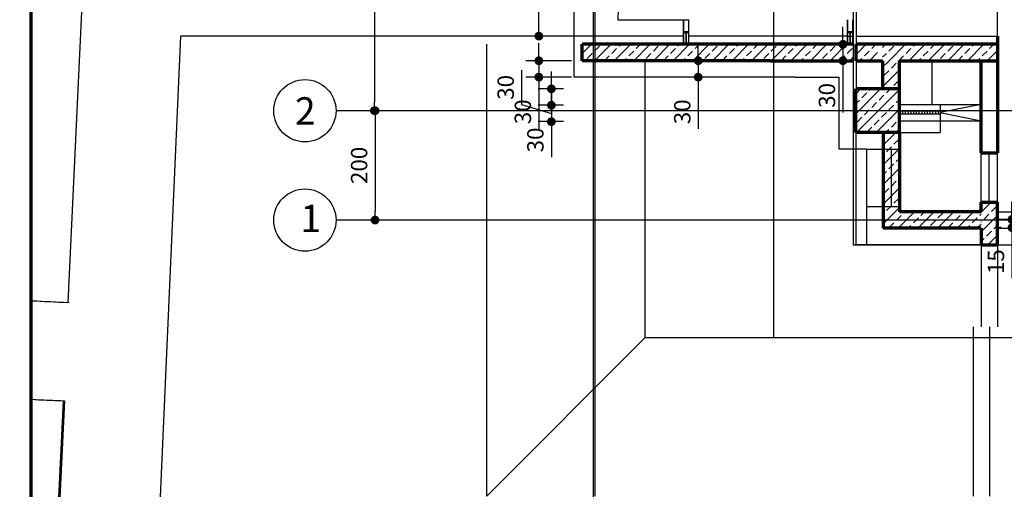
# Model space of a CAD drawing. Units: millimetres. Extents: x -1652 to 5927, y 159 to 10020.
# Drawn here: x 155 to 1957, y 2355 to 3214 of the extents above; entities that cross this region are included whole.
import ezdxf

# ---------------------------------------------------------------- set-up
doc = ezdxf.new("R2010")
doc.units = ezdxf.units.MM
doc.layers.get('Defpoints').update_dxf_attribs({"lineweight": 30})
for name, color, linetype, lineweight in [('025', 1, 'Continuous', 30), ('035', 2, 'Continuous', 30), ('070', 3, 'Continuous', 70), ('M_DROGI', 4, 'Continuous', 30), ('M_DROGI POLNE', 5, 'Continuous', 30), ('szraf', 8, 'Continuous', 30), ('wymiary', 8, 'Continuous', 30)]:
    doc.layers.add(name, color=color, linetype=linetype, lineweight=lineweight)
doc.styles.get("Standard").update_dxf_attribs({"font": 'ARIAL.TTF'})
doc.dimstyles.new('200', dxfattribs={"dimtxt": 30, "dimasz": 16, "dimexe": 24, "dimexo": 20, "dimgap": 10, "dimtad": 1, "dimdec": 1, "dimzin": 9, "dimtxsty": 'Standard', "dimblk": 'DOT', "dimcen": 0, "dimclrt": 4, "dimadec": 0, "dimazin": 0, "dimtfac": 1, "dimtdec": 1, "dimtmove": 0, "dimatfit": 3, "dimfxl": 0, "dimarcsym": 0})
pattern_1 = [(45, (1890971.34, 1958602.497), (-17.96051224, 17.96051224), []), (45, (1890989.3, 1958602.497), (-17.96051224, 17.96051224), [12.7, -6.35])]

# ---------------------------------------------------------------- blocks, each defined once
blk = doc.blocks.new('_Dot')
at = {"color": 0, "linetype": 'ByBlock', "lineweight": -2}
blk.add_line((-0.5, 0), (-1, 0), dxfattribs=at)
at = {"color": 0, "linetype": 'ByBlock', "const_width": 0.5}
blk.add_lwpolyline([(-0.25, 0, 1), (0.25, 0, 1)], format="xyb", close=True, dxfattribs=at)
blk = doc.blocks.new('*D3728')
at = {"layer": 'Defpoints', "color": 0}
for p in [(860.7, 3767.1), (803.7, 3047.1), (860.7, 3047.1)]:
    blk.add_point(p, dxfattribs=at)
at = {"layer": 'M_DROGI POLNE', "color": 0, "lineweight": -2}
for p, q in [((840.7, 3767.1), (779.7, 3767.1)), ((803.7, 3751.1), (803.7, 3063.1)), ((840.7, 3047.1), (779.7, 3047.1))]:
    blk.add_line(p, q, dxfattribs=at)
at = {"layer": 'M_DROGI POLNE', "color": 0, "linetype": 'ByBlock', "lineweight": -2, "xscale": 16, "yscale": 16, "zscale": 16}
for p, rotation in [((803.7, 3767.1), 90), ((803.7, 3047.1), 270)]:
    blk.add_blockref('_Dot', p, dxfattribs=dict(at, rotation=rotation))
at = {"layer": 'M_DROGI POLNE', "color": 4, "insert": (778.3, 3407.1), "char_height": 30, "attachment_point": 5, "rotation": 90}
blk.add_mtext('720', dxfattribs=at)
blk = doc.blocks.new('*D3729')
at = {"layer": 'Defpoints', "color": 0}
for p in [(903.4, 3047.1), (805, 2847.1), (903.4, 2847.1)]:
    blk.add_point(p, dxfattribs=at)
at = {"layer": 'M_DROGI POLNE', "color": 0, "lineweight": -2}
for p, q in [((883.4, 3047.1), (781, 3047.1)), ((805, 3031.1), (805, 2863.1)), ((883.4, 2847.1), (781, 2847.1))]:
    blk.add_line(p, q, dxfattribs=at)
at = {"layer": 'M_DROGI POLNE', "color": 0, "linetype": 'ByBlock', "lineweight": -2, "xscale": 16, "yscale": 16, "zscale": 16}
for p, rotation in [((805, 3047.1), 90), ((805, 2847.1), 270)]:
    blk.add_blockref('_Dot', p, dxfattribs=dict(at, rotation=rotation))
at = {"layer": 'M_DROGI POLNE', "color": 4, "insert": (779.7, 2947.1), "char_height": 30, "attachment_point": 5, "rotation": 90}
blk.add_mtext('200', dxfattribs=at)
blk = doc.blocks.new('*D3731')
at = {"layer": 'Defpoints', "color": 0}
for p in [(1169.9, 3087.1), (1127.7, 3057.1), (1169.9, 3057.1)]:
    blk.add_point(p, dxfattribs=at)
at = {"layer": 'wymiary', "color": 0, "lineweight": -2}
for p, q in [((1127.7, 3103.1), (1127.7, 3119.1)), ((1149.9, 3087.1), (1103.7, 3087.1)), ((1127.7, 3087.1), (1127.7, 3057.1)), ((1149.9, 3057.1), (1103.7, 3057.1)), ((1127.7, 3041.1), (1127.7, 2962.2))]:
    blk.add_line(p, q, dxfattribs=at)
at = {"layer": 'wymiary', "color": 0, "linetype": 'ByBlock', "lineweight": -2, "xscale": 16, "yscale": 16, "zscale": 16}
for p, rotation in [((1127.7, 3087.1), 270), ((1127.7, 3057.1), 90)]:
    blk.add_blockref('_Dot', p, dxfattribs=dict(at, rotation=rotation))
at = {"layer": 'wymiary', "color": 4, "insert": (1102.3, 2993.6), "char_height": 30, "attachment_point": 5, "rotation": 90}
blk.add_mtext('30', dxfattribs=at)
blk = doc.blocks.new('*D3732')
at = {"layer": 'Defpoints', "color": 0}
for p in [(1169.9, 3057.1), (1127.7, 3027.1), (1169.9, 3027.1)]:
    blk.add_point(p, dxfattribs=at)
at = {"layer": 'wymiary', "color": 0, "lineweight": -2}
for p, q in [((1073.3, 3121.2), (1073.3, 3058.4)), ((1127.7, 3073.1), (1127.7, 3089.1)), ((1073.3, 3058.4), (1127.7, 3042.1)), ((1149.9, 3057.1), (1103.7, 3057.1)), ((1127.7, 3057.1), (1127.7, 3027.1)), ((1149.9, 3027.1), (1103.7, 3027.1)), ((1127.7, 3011.1), (1127.7, 2995.1))]:
    blk.add_line(p, q, dxfattribs=at)
at = {"layer": 'wymiary', "color": 0, "linetype": 'ByBlock', "lineweight": -2, "xscale": 16, "yscale": 16, "zscale": 16}
for p, rotation in [((1127.7, 3057.1), 270), ((1127.7, 3027.1), 90)]:
    blk.add_blockref('_Dot', p, dxfattribs=dict(at, rotation=rotation))
at = {"layer": 'wymiary', "color": 4, "insert": (1048, 3089.8), "char_height": 30, "attachment_point": 5, "rotation": 90}
blk.add_mtext('30', dxfattribs=at)
blk = doc.blocks.new('*D3734')
at = {"layer": 'Defpoints', "color": 0}
for p in [(1970.7, 2833.2), (1970.7, 2833.2), (4360.5, 2845.9)]:
    blk.add_point(p, dxfattribs=at)
at = {"layer": 'wymiary', "color": 0, "lineweight": -2}
for p, q in [((1970.7, 2864.2), (1970.7, 2880.2)), ((4340.5, 2845.9), (1946.7, 2848.2)), ((1970.7, 2848.2), (1970.7, 2833.2)), ((1950.7, 2833.2), (1946.7, 2833.2)), ((1970.7, 2817.2), (1970.6, 2740.8))]:
    blk.add_line(p, q, dxfattribs=at)
at = {"layer": 'wymiary', "color": 0, "linetype": 'ByBlock', "lineweight": -2, "xscale": 16, "yscale": 16, "zscale": 16}
for p, rotation in [((1970.7, 2848.2), 269.9456515896551), ((1970.7, 2833.2), 89.94565158965506)]:
    blk.add_blockref('_Dot', p, dxfattribs=dict(at, rotation=rotation))
at = {"layer": 'wymiary', "color": 4, "insert": (1945.3, 2771), "char_height": 30, "attachment_point": 5, "rotation": 89.9457}
blk.add_mtext('15', dxfattribs=at)
blk = doc.blocks.new('*D3738')
at = {"layer": 'Defpoints', "color": 0}
for p in [(1396.5, 3138.5), (1396.5, 3108.5), (1396.5, 3108.5)]:
    blk.add_point(p, dxfattribs=at)
at = {"layer": 'wymiary', "color": 0, "lineweight": -2}
for p, q in [((1396.5, 3154.5), (1396.5, 3170.5)), ((1376.5, 3138.5), (1372.5, 3138.5)), ((1396.5, 3138.5), (1396.5, 3108.5)), ((1376.5, 3108.5), (1372.5, 3108.5)), ((1396.5, 3092.5), (1396.5, 3013.7))]:
    blk.add_line(p, q, dxfattribs=at)
at = {"layer": 'wymiary', "color": 0, "linetype": 'ByBlock', "lineweight": -2, "xscale": 16, "yscale": 16, "zscale": 16}
for p, rotation in [((1396.5, 3138.5), 270), ((1396.5, 3108.5), 90)]:
    blk.add_blockref('_Dot', p, dxfattribs=dict(at, rotation=rotation))
at = {"layer": 'wymiary', "color": 4, "insert": (1371.2, 3045.1), "char_height": 30, "attachment_point": 5, "rotation": 90}
blk.add_mtext('30', dxfattribs=at)
blk = doc.blocks.new('*D3739')
at = {"layer": 'Defpoints', "color": 0}
for p in [(1184.3, 3138.5), (1104.8, 3108.5), (1184.3, 3108.5)]:
    blk.add_point(p, dxfattribs=at)
at = {"layer": 'wymiary', "color": 0, "lineweight": -2}
for p, q in [((1104.8, 3154.5), (1104.8, 3170.5)), ((1164.3, 3138.5), (1080.8, 3138.5)), ((1104.8, 3138.5), (1104.8, 3108.5)), ((1164.3, 3108.5), (1080.8, 3108.5)), ((1104.8, 3092.5), (1104.8, 3013.7))]:
    blk.add_line(p, q, dxfattribs=at)
at = {"layer": 'wymiary', "color": 0, "linetype": 'ByBlock', "lineweight": -2, "xscale": 16, "yscale": 16, "zscale": 16}
for p, rotation in [((1104.8, 3138.5), 270), ((1104.8, 3108.5), 90)]:
    blk.add_blockref('_Dot', p, dxfattribs=dict(at, rotation=rotation))
at = {"layer": 'wymiary', "color": 4, "insert": (1079.4, 3045.1), "char_height": 30, "attachment_point": 5, "rotation": 90}
blk.add_mtext('30', dxfattribs=at)
blk = doc.blocks.new('*D3740')
at = {"layer": 'Defpoints', "color": 0}
for p in [(1104.8, 3483.5), (1169.3, 3483.5), (1169.3, 3183.5)]:
    blk.add_point(p, dxfattribs=at)
at = {"layer": 'wymiary', "color": 0, "lineweight": -2}
for p, q in [((1149.3, 3483.5), (1080.8, 3483.5)), ((1104.8, 3199.5), (1104.8, 3467.5)), ((1149.3, 3183.5), (1080.8, 3183.5))]:
    blk.add_line(p, q, dxfattribs=at)
at = {"layer": 'wymiary', "color": 0, "linetype": 'ByBlock', "lineweight": -2, "xscale": 16, "yscale": 16, "zscale": 16}
for p, rotation in [((1104.8, 3483.5), 90), ((1104.8, 3183.5), 270)]:
    blk.add_blockref('_Dot', p, dxfattribs=dict(at, rotation=rotation))
at = {"layer": 'wymiary', "color": 4, "insert": (1079.4, 3333.5), "char_height": 30, "attachment_point": 5, "rotation": 90}
blk.add_mtext('300', dxfattribs=at)
blk = doc.blocks.new('*D3742')
at = {"layer": 'Defpoints', "color": 0}
for p in [(1694.9, 3168.5), (1661.3, 3138.5), (1694.9, 3138.5)]:
    blk.add_point(p, dxfattribs=at)
at = {"layer": 'wymiary', "color": 0, "lineweight": -2}
for p, q in [((1661.3, 3184.5), (1661.3, 3200.5)), ((1674.9, 3168.5), (1637.3, 3168.5)), ((1661.3, 3168.5), (1661.3, 3138.5)), ((1674.9, 3138.5), (1637.3, 3138.5)), ((1661.3, 3122.5), (1661.3, 3043.7))]:
    blk.add_line(p, q, dxfattribs=at)
at = {"layer": 'wymiary', "color": 0, "linetype": 'ByBlock', "lineweight": -2, "xscale": 16, "yscale": 16, "zscale": 16}
for p, rotation in [((1661.3, 3168.5), 270), ((1661.3, 3138.5), 90)]:
    blk.add_blockref('_Dot', p, dxfattribs=dict(at, rotation=rotation))
at = {"layer": 'wymiary', "color": 4, "insert": (1636, 3075.1), "char_height": 30, "attachment_point": 5, "rotation": 90}
blk.add_mtext('30', dxfattribs=at)

msp = doc.modelspace()

# ---------------------------------------------------------------- hatches: boundary and pattern name
at = {"layer": 'szraf'}
h = msp.add_hatch(dxfattribs=at)
h.set_pattern_fill('ANSI33', color=256, scale=4, style=0)
h.set_pattern_definition(pattern_1)
h.paths.add_polyline_path([(1204.72, 3168.54), (1184.29, 3168.54), (1184.29, 3138.54), (1204.72, 3138.54)])
h = msp.add_hatch(dxfattribs=at)
h.set_pattern_fill('ANSI33', color=256, scale=4, style=0)
h.set_pattern_definition(pattern_1)
h.paths.add_polyline_path([(1534.06, 3168.54), (1204.72, 3168.54), (1204.72, 3138.54), (1529.06, 3138.54), (1534.06, 3138.54)])
h.paths.add_polyline_path([(1680.37, 3138.54), (1680.37, 3168.54), (1534.06, 3168.54), (1534.06, 3138.54)])
h.paths.add_polyline_path([(1685.37, 3168.54), (1685.37, 3138.54), (1724.72, 3138.54), (1724.72, 3168.54)])
h = msp.add_hatch(dxfattribs=at)
h.set_pattern_fill('ANSI33', color=256, scale=4, style=0)
h.set_pattern_definition(pattern_1)
h.paths.add_polyline_path([(1944.06, 3168.54), (1734.06, 3168.54), (1734.06, 3138.54), (1944.06, 3138.54)])
h = msp.add_hatch(dxfattribs=at)
h.set_pattern_fill('ANSI33', color=256, scale=4, style=0)
h.set_pattern_definition(pattern_1)
h.paths.add_polyline_path([(1764.72, 3138.54), (1734.06, 3138.54), (1734.06, 3087.06), (1764.72, 3087.06)])
h = msp.add_hatch(dxfattribs=at)
h.set_pattern_fill('ANSI33', color=256, scale=4, style=0)
h.set_pattern_definition(pattern_1)
h.paths.add_polyline_path([(1724.72, 3087.06), (1684.72, 3087.06), (1684.72, 3047.06), (1724.72, 3047.06)])
h.paths.add_polyline_path([(1764.72, 3087.06), (1724.72, 3087.06), (1724.72, 3047.06), (1764.72, 3047.06)])
h.paths.add_polyline_path([(1724.72, 3047.06), (1684.72, 3047.06), (1684.72, 3007.06), (1724.72, 3007.06)])
h.paths.add_polyline_path([(1764.72, 3047.06), (1724.72, 3047.06), (1724.72, 3007.06), (1764.72, 3007.06)])
h.paths.add_polyline_path([(1764.72, 3007.06), (1734.72, 3007.06), (1734.72, 2847.06), (1914.06, 2847.06), (1914.06, 2862.06), (1764.72, 2862.06)])
h.paths.add_polyline_path([(1914.06, 2847.06), (1734.72, 2847.06), (1734.72, 2832.06), (1914.06, 2832.06)])
h = msp.add_hatch(dxfattribs=at)
h.set_pattern_fill('ANSI33', color=256, scale=4, style=0)
h.set_pattern_definition([(45, (1884652.8, 2037150.92), (-17.96051224, 17.96051224), []), (45, (1884670.762, 2037150.92), (-17.96051224, 17.96051224), [12.7, -6.35])])
h.paths.add_polyline_path([(1944.06, 2880.06), (1914.06, 2880.06), (1914.06, 2862.06), (1914.06, 2847.06), (1944.06, 2847.06)])
h.paths.add_polyline_path([(1944.06, 2847.06), (1914.06, 2847.06), (1914.06, 2832.06), (1914.06, 2802.06), (1944.06, 2802.06)])

# ---------------------------------------------------------------- linework, layer by layer
at = {"layer": '025'}
for p, q in [((1680.37, 3752.06), (1680.37, 2802.06)), ((1685.37, 3727.06), (1685.37, 3168.54)), ((1534.72, 2632.06), (1534.72, 3652.06)), ((1169.29, 3183.54), (1169.29, 3483.54)), ((1944.06, 3183.54), (1944.06, 3483.54)), ((1249.29, 3213.54), (1379.29, 3213.54)), ((1369.29, 3213.54), (1369.29, 3169.75)), ((1369.29, 3169.75), (1369.29, 3213.54)), ((1369.29, 3183.54), (1369.29, 3213.54)), ((1379.29, 3169.75), (1379.29, 3213.54)), ((1669.72, 3213.54), (1669.72, 3169.75)), ((1669.72, 3169.75), (1669.72, 3213.54)), ((1679.72, 3169.75), (1679.72, 3213.54)), ((1379.29, 3191.43), (1369.29, 3191.43)), ((1679.72, 3191.43), (1669.72, 3191.43)), ((1379.29, 3189.75), (1369.29, 3189.75)), ((1379.29, 3189.75), (1369.29, 3189.75)), ((1374.29, 3169.75), (1374.29, 3189.75)), ((1374.29, 3189.75), (1374.29, 3170.97)), ((1679.72, 3189.75), (1669.72, 3189.75)), ((1679.72, 3189.75), (1669.72, 3189.75)), ((1674.72, 3169.75), (1674.72, 3189.75)), ((1674.72, 3189.75), (1674.72, 3170.97)), ((1369.29, 3170.97), (1379.29, 3170.97)), ((1669.72, 3170.97), (1679.72, 3170.97)), ((1685.37, 3138.54), (1685.37, 3087.06)), ((1824.72, 3058.54), (1824.72, 3138.54)), ((1764.72, 3058.54), (1914.06, 3058.54)), ((1839.39, 3046.54), (1764.72, 3046.54)), ((1766.12, 3040.54), (1766.12, 3046.54)), ((1771.12, 3040.54), (1771.12, 3046.54)), ((1776.12, 3040.54), (1776.12, 3046.54)), ((1781.12, 3040.54), (1781.12, 3046.54)), ((1786.12, 3040.54), (1786.12, 3046.54)), ((1791.12, 3040.54), (1791.12, 3046.54)), ((1796.12, 3040.54), (1796.12, 3046.54)), ((1801.12, 3040.54), (1801.12, 3046.54)), ((1806.12, 3040.54), (1806.12, 3046.54)), ((1811.12, 3040.54), (1811.12, 3046.54)), ((1816.12, 3040.54), (1816.12, 3046.54)), ((1821.12, 3040.54), (1821.12, 3046.54)), ((1826.12, 3040.54), (1826.12, 3046.54)), ((1831.12, 3040.54), (1831.12, 3046.54)), ((1836.12, 3040.54), (1836.12, 3046.54)), ((1839.39, 3058.54), (1839.39, 3028.54)), ((1914.06, 3058.54), (1839.39, 3043.54)), ((1839.39, 3040.54), (1764.72, 3040.54)), ((1764.72, 3028.54), (1914.06, 3028.54)), ((1839.39, 3043.54), (1914.06, 3028.54)), ((1839.39, 3028.54), (1839.39, 3007.06)), ((1684.72, 3007.06), (1684.72, 2802.06)), ((1764.72, 3007.06), (1839.39, 3007.06)), ((1704.72, 2977.06), (1764.72, 2977.06)), ((1750.48, 2871.06), (1750.48, 2977.06)), ((1914.06, 2880.06), (1914.06, 2970.06)), ((1929.06, 2880.06), (1929.06, 2970.06)), ((1944.06, 2880.06), (1944.06, 2970.06)), ((1764.72, 2871.06), (1704.72, 2871.06)), ((1944.06, 2862.06), (3165.37, 2862.06)), ((1944.06, 2832.06), (3165.37, 2832.06)), ((1680.37, 2802.06), (4645.37, 2802.06)), ((1534.72, 2632.06), (4795.37, 2632.06)), ((1536.59, 2632.06), (4797.24, 2632.06))]:
    msp.add_line(p, q, dxfattribs=at)
msp.add_arc((1369.29, 3213.54), 120, 85.21981, 180, dxfattribs=at)
at = {"layer": '035'}
for p, q in [((1369.29, 3183.54), (1169.29, 3183.54)), ((1169.29, 3108.54), (1169.29, 3183.54)), ((1669.72, 3183.54), (1379.29, 3183.54)), ((1669.72, 3183.54), (1680.37, 3183.54)), ((1685.37, 3183.54), (1734.06, 3183.54)), ((1734.06, 3183.54), (1944.06, 3183.54)), ((1009.52, 2342.06), (1009.52, 3168.54)), ((1299.52, 2632.06), (1299.52, 3138.54)), ((1574.06, 3108.54), (1169.29, 3108.54)), ((1574.06, 3108.54), (1654.72, 3108.54)), ((1654.72, 2977.06), (1654.72, 3108.54)), ((1704.72, 2977.06), (1654.72, 2977.06)), ((1704.72, 2977.06), (1704.72, 2802.06)), ((1944.06, 2802.06), (1684.72, 2802.06)), ((1914.43, 2802.06), (1914.43, 2652.06)), ((1944.43, 2802.06), (1944.43, 2652.06)), ((1899.46, 2652.06), (1899.46, 2342.06)), ((1929.46, 2652.06), (1929.46, 2342.06)), ((1009.52, 2342.06), (1299.52, 2632.06)), ((1299.52, 2632.06), (1899.46, 2632.06))]:
    msp.add_line(p, q, dxfattribs=at)
at = {"layer": '070'}
for p, q in [((1944.06, 3183.54), (1944.06, 2970.06)), ((1680.37, 3168.54), (1184.29, 3168.54)), ((1184.29, 3138.54), (1184.29, 3168.54)), ((1464.29, 3168.54), (1384.29, 3168.54)), ((1729.06, 3168.54), (1685.37, 3168.54)), ((1685.37, 3138.54), (1685.37, 3168.54)), ((1809.72, 3168.54), (1729.06, 3168.54)), ((1944.06, 3168.54), (1734.06, 3168.54)), ((1529.06, 3138.54), (1184.29, 3138.54)), ((1529.06, 3138.54), (1680.37, 3138.54)), ((1685.37, 3138.54), (1729.06, 3138.54)), ((1729.06, 3138.54), (1734.06, 3138.54)), ((1734.06, 3138.54), (1734.06, 3087.06)), ((1764.72, 3138.54), (1944.06, 3138.54)), ((1764.72, 3087.06), (1764.72, 3138.54)), ((1914.06, 2970.06), (1914.06, 3138.54)), ((1684.72, 3007.06), (1684.72, 3087.06)), ((1764.72, 3087.06), (1684.72, 3087.06)), ((1764.72, 3007.06), (1764.72, 3087.06)), ((1764.72, 3007.06), (1684.72, 3007.06)), ((1734.72, 3007.06), (1734.72, 2832.06)), ((1764.72, 3007.06), (1764.72, 2862.06)), ((1914.06, 2970.06), (1944.06, 2970.06)), ((1914.06, 2880.06), (1944.06, 2880.06)), ((1914.06, 2862.06), (1914.06, 2880.06)), ((1944.06, 2802.06), (1944.06, 2880.06)), ((1914.06, 2862.06), (1764.72, 2862.06)), ((1914.06, 2832.06), (1734.72, 2832.06)), ((1914.06, 2832.06), (1914.06, 2802.06)), ((1914.06, 2802.06), (1944.43, 2802.06)), ((1914.43, 2802.06), (1944.06, 2802.06))]:
    msp.add_line(p, q, dxfattribs=at)
msp.add_lwpolyline([(5914.97, 223.42), (5914.97, 8383.42), (174.97, 8383.42), (174.97, 223.42)], close=True, dxfattribs=at)
at = {"layer": 'M_DROGI'}
for p, q in [((313.68, 4194.56), (242.66, 2696.39)), ((448.96, 3183.54), (352.42, 1009.44)), ((1169.29, 3183.54), (448.96, 3183.54)), ((234.13, 2516.45), (154.58, 838.33)), ((236.58, 2516.45), (157.04, 838.33))]:
    msp.add_line(p, q, dxfattribs=at)
for centre, radius, start, end in [((3166.23, 64307.06), 61680, 267.2202714, 267.2832219), ((3168.68, 64307.06), 61680, 267.2202714, 267.2832219), ((3163.21, 64307.06), 61860, 267.2311661, 267.2860236), ((3165.66, 64307.06), 61860, 267.2311661, 267.2860236)]:
    msp.add_arc(centre, radius, start, end, dxfattribs=at)
at = {"layer": 'M_DROGI POLNE'}
for p, q in [((1207.62, 2342.06), (1207.62, 8383.42)), ((1205.1, 159.01), (1205.1, 7163.2)), ((5926.51, 3047.06), (733.62, 3047.06)), ((5926.51, 2847.06), (733.62, 2847.06))]:
    msp.add_line(p, q, dxfattribs=at)
for centre in [(676.64, 3047.06), (676.64, 2847.06)]:
    msp.add_circle(centre, 56.98, dxfattribs=at)

# ---------------------------------------------------------------- texts
for s, p in [('2', (658.4, 3021.77)), ('1', (668.4, 2825.05))]:
    msp.add_text(s, height=50, dxfattribs=at).set_placement(p)

# ---------------------------------------------------------------- dimensions: what is measured, and where the dimension line sits
for base, p1, p2, picture, middle in [((803.66, 3047.06), (860.7, 3767.06), (860.7, 3047.06), '*D3728', (778.34, 3407.06)), ((805.03, 2847.06), (903.35, 3047.06), (903.35, 2847.06), '*D3729', (779.71, 2947.06))]:
    dim = msp.add_linear_dim(base=base, p1=p1, p2=p2, angle=90, dimstyle='200', dxfattribs=at)
    dim.commit()
    dim.dimension.update_dxf_attribs({"geometry": picture, "text_midpoint": middle})
at = {"layer": 'wymiary'}
for base, p1, p2, picture, middle in [((1104.75, 3483.54), (1169.29, 3183.54), (1169.29, 3483.54), '*D3740', (1079.43, 3333.54)), ((1127.65, 3027.06), (1169.94, 3057.06), (1169.94, 3027.06), '*D3732', (1048, 3068.36))]:
    dim = msp.add_linear_dim(base=base, p1=p1, p2=p2, angle=90, dimstyle='200', override={"dimtmove": 1}, dxfattribs=at)
    dim.commit()
    dim.dimension.update_dxf_attribs({"geometry": picture, "text_midpoint": middle})
for base, p1, p2, angle, picture, middle in [((1661.34, 3138.54), (1694.88, 3168.54), (1694.88, 3138.54), 90, '*D3742', (1636.01, 3075.11)), ((1104.75, 3108.54), (1184.29, 3138.54), (1184.29, 3108.54), 90, '*D3739', (1079.43, 3045.11)), ((1396.54, 3108.54), (1396.54, 3138.54), (1396.54, 3108.54), 90, '*D3738', (1371.21, 3045.11)), ((1127.65, 3057.06), (1169.94, 3087.06), (1169.94, 3057.06), 90, '*D3731', (1102.33, 2993.64)), ((1970.67, 2833.2), (4360.51, 2845.93), (1970.67, 2833.2), 89.94565, '*D3734', (1945.29, 2771.03))]:
    dim = msp.add_linear_dim(base=base, p1=p1, p2=p2, angle=angle, dimstyle='200', dxfattribs=at)
    dim.commit()
    dim.dimension.update_dxf_attribs({"geometry": picture, "text_midpoint": middle})

doc.saveas('drawing.dxf')
